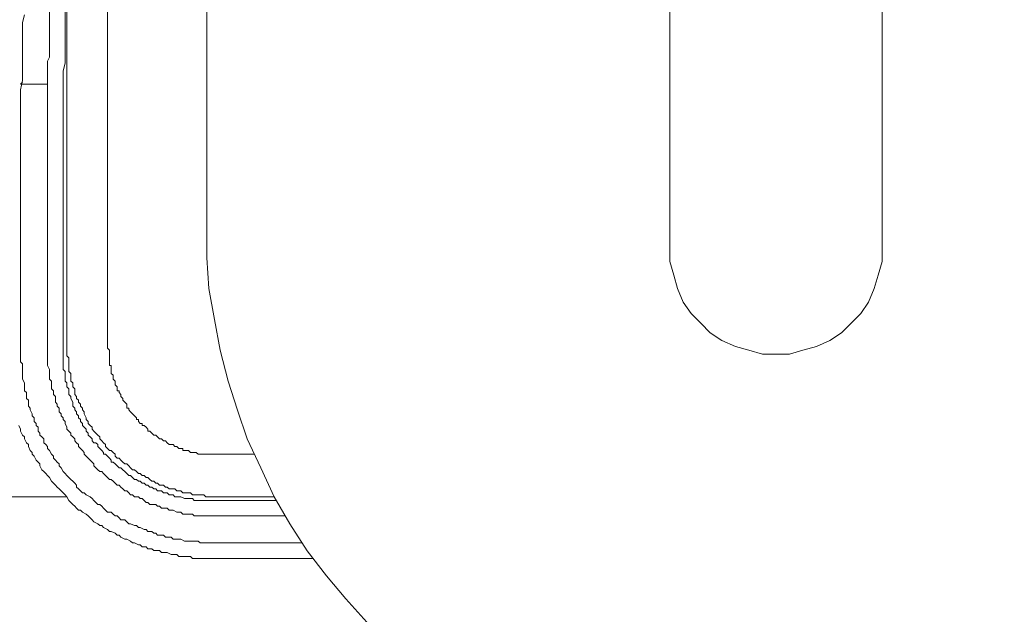
# Model space of a CAD drawing. Units: millimetres. Extents: x 0 to 3838, y 0 to 1238.
# Drawn here: x 260 to 325, y 256 to 295 of the extents above; entities that cross this region are included whole.
import ezdxf

# ---------------------------------------------------------------- set-up
doc = ezdxf.new("R2010")
doc.units = ezdxf.units.MM
doc.header["$LTSCALE"] = 2
doc.header["$PDMODE"] = 1
doc.header["$PDSIZE"] = -2
doc.layers.add('DIM', color=3, linetype='Continuous', lineweight=13)
doc.layers.add('MODEL', color=7, linetype='Continuous', lineweight=20)
doc.styles.add('ＭＳ ゴシック', font='msgothic.ttc', dxfattribs={"bigfont": 'ＭＳ ゴシック'})
doc.dimstyles.new('tfrom線あり', dxfattribs={"dimtxt": 8, "dimasz": 3, "dimexe": 0, "dimexo": 10, "dimgap": 6, "dimtad": 1, "dimdec": 0, "dimzin": 11, "dimdsep": 46, "dimtxsty": 'ＭＳ ゴシック', "dimblk": 'DOT', "dimcen": 0, "dimazin": 0, "dimtfac": 1, "dimtdec": 1, "dimtix": 1, "dimtofl": 0, "dimtmove": 0, "dimatfit": 0, "dimldrblk": 'DOT', "dimfxl": 1, "dimfrac": 2, "dimtolj": 1, "dimtzin": 11, "dimarcsym": 0})

# ---------------------------------------------------------------- blocks, each defined once
blk = doc.blocks.new('_DOT')
at = {"color": 0, "linetype": 'ByBlock', "lineweight": -2}
blk.add_line((-0.5, 0), (-1, 0), dxfattribs=at)
at = {"color": 0, "linetype": 'ByBlock', "lineweight": -2, "const_width": 0.5}
blk.add_lwpolyline([(-0.25, 0, 1), (0.25, 0, 1)], format="xyb", close=True, dxfattribs=at)
blk = doc.blocks.new('*D421')
at = {"layer": 'Defpoints', "color": 0}
for p in [(197.114, 504.104), (305.244, 504.104), (297.412, 244.488)]:
    blk.add_point(p, dxfattribs=at)
at = {"layer": 'DIM', "color": 0, "lineweight": -2}
for p, q in [((295.244, 504.104), (197.114, 504.104)), ((197.114, 247.488), (197.114, 501.104)), ((287.412, 244.488), (197.114, 244.488))]:
    blk.add_line(p, q, dxfattribs=at)
at = {"layer": 'DIM', "color": 0, "lineweight": -2, "xscale": 3, "yscale": 3, "zscale": 3}
for p, rotation in [((197.114, 504.104), 89.99999999999991), ((197.114, 244.488), 269.9999999999999)]:
    blk.add_blockref('_DOT', p, dxfattribs=dict(at, rotation=rotation))
at = {"layer": 'DIM', "color": 0, "insert": (187.113, 374.296), "char_height": 8, "attachment_point": 5, "rotation": 90, "style": 'ＭＳ ゴシック'}
blk.add_mtext('\\A1;260', dxfattribs=at)
blk = doc.blocks.new('*D428')
at = {"layer": 'Defpoints', "color": 0}
for p in [(246.574, 296.365), (309.531, 239.578), (309.531, 210.066)]:
    blk.add_point(p, dxfattribs=at)
at = {"layer": 'DIM', "color": 0, "lineweight": -2}
for p, q in [((246.574, 286.365), (246.574, 210.066)), ((309.531, 229.578), (309.531, 210.066)), ((249.574, 210.066), (306.531, 210.066))]:
    blk.add_line(p, q, dxfattribs=at)
at = {"layer": 'DIM', "color": 0, "lineweight": -2, "xscale": 3, "yscale": 3, "zscale": 3, "rotation": 180}
blk.add_blockref('_DOT', (246.574, 210.066), dxfattribs=at)
at = {"layer": 'DIM', "color": 0, "lineweight": -2, "xscale": 3, "yscale": 3, "zscale": 3}
blk.add_blockref('_DOT', (309.531, 210.066), dxfattribs=at)
at = {"layer": 'DIM', "color": 0, "insert": (278.052, 200.066), "char_height": 8, "attachment_point": 5, "rotation": 180, "style": 'ＭＳ ゴシック'}
blk.add_mtext('\\A1;60', dxfattribs=at)
blk = doc.blocks.new('*D429')
at = {"layer": 'Defpoints', "color": 0}
for p in [(372.574, 294.267), (309.531, 239.578), (372.574, 210.066)]:
    blk.add_point(p, dxfattribs=at)
at = {"layer": 'DIM', "color": 0, "lineweight": -2}
for p, q in [((372.574, 284.267), (372.574, 210.066)), ((309.531, 229.578), (309.531, 210.066)), ((312.531, 210.066), (369.574, 210.066))]:
    blk.add_line(p, q, dxfattribs=at)
at = {"layer": 'DIM', "color": 0, "lineweight": -2, "xscale": 3, "yscale": 3, "zscale": 3, "rotation": 180}
blk.add_blockref('_DOT', (309.531, 210.066), dxfattribs=at)
at = {"layer": 'DIM', "color": 0, "lineweight": -2, "xscale": 3, "yscale": 3, "zscale": 3}
blk.add_blockref('_DOT', (372.574, 210.066), dxfattribs=at)
at = {"layer": 'DIM', "color": 0, "insert": (341.052, 200.066), "char_height": 8, "attachment_point": 5, "rotation": 180, "style": 'ＭＳ ゴシック'}
blk.add_mtext('\\A1;60', dxfattribs=at)

msp = doc.modelspace()

# ---------------------------------------------------------------- linework, layer by layer
at = {"layer": 'MODEL'}
for p, q in [((272.065, 266.815), (275.261, 266.815)), ((272.065, 264.024), (276.563, 264.024)), ((272.065, 263.77), (276.707, 263.77)), ((271.94, 262.756), (277.287, 262.756)), ((272.065, 260.981), (278.392, 260.981)), ((271.94, 259.966), (279.108, 259.966))]:
    msp.add_line(p, q, dxfattribs=at)
for points in [[(262.934, 274.044), (262.934, 514.889)], [(265.598, 274.044), (265.598, 514.889)], [(272.127, 281.902), (272.127, 466.562)], [(302.565, 280.38), (302.565, 297.248)], [(316.516, 297.248), (316.516, 280.38)], [(261.793, 295.351), (261.793, 296.111)], [(262.807, 295.224), (262.807, 296.111)], [(260.144, 295.731), (260.018, 295.224)], [(260.018, 295.224), (260.018, 294.716)], [(261.793, 294.716), (261.793, 295.351)], [(262.807, 294.336), (262.807, 295.224)], [(260.018, 294.716), (260.018, 294.336)], [(261.793, 294.082), (261.793, 294.716)], [(260.018, 294.336), (260.018, 293.829)], [(261.793, 293.955), (261.793, 294.082)], [(261.793, 293.448), (261.793, 293.955)], [(262.807, 293.702), (262.807, 294.336)], [(260.018, 293.829), (260.018, 293.448)], [(260.018, 293.448), (260.018, 293.068)], [(261.793, 292.941), (261.793, 293.448)], [(262.807, 293.195), (262.807, 293.702)], [(260.018, 293.068), (260.018, 292.814)], [(260.018, 292.814), (260.018, 292.56)], [(261.666, 292.687), (261.793, 292.941)], [(261.666, 292.306), (261.666, 292.687)], [(262.807, 292.56), (262.807, 293.195)], [(260.018, 292.56), (260.018, 292.306)], [(260.018, 292.306), (260.018, 292.18)], [(260.018, 292.18), (260.018, 291.926)], [(260.018, 291.926), (260.018, 291.673)], [(260.018, 291.926), (260.018, 291.926)], [(261.666, 292.053), (261.666, 292.306)], [(261.666, 291.799), (261.666, 292.053)], [(262.68, 292.053), (262.807, 292.56)], [(262.68, 291.799), (262.68, 292.053)], [(260.018, 291.419), (259.891, 290.785)], [(260.018, 291.292), (259.891, 291.165)], [(260.018, 291.673), (260.018, 291.546)], [(260.018, 291.546), (260.018, 291.419)], [(261.666, 291.546), (261.666, 291.799)], [(261.666, 291.419), (261.666, 291.546)], [(261.666, 291.292), (261.666, 291.419)], [(261.666, 291.165), (261.666, 291.292)], [(262.68, 291.419), (262.68, 291.799)], [(262.68, 291.165), (262.68, 291.419)], [(261.666, 291.165), (259.891, 291.165)], [(259.891, 273.663), (259.891, 290.785)], [(261.666, 273.663), (261.666, 291.165)], [(262.68, 290.912), (262.68, 291.165)], [(262.68, 290.658), (262.68, 290.912)], [(262.68, 290.404), (262.68, 290.658)], [(262.68, 290.277), (262.68, 290.404)], [(262.68, 290.277), (262.68, 290.277)], [(262.68, 273.663), (262.68, 290.277)], [(272.127, 281.902), (272.127, 279.746), (272.253, 277.717), (272.634, 275.687), (273.014, 273.658), (273.521, 271.629), (274.156, 269.727), (274.79, 267.824), (275.678, 265.922), (276.565, 264.019), (277.58, 262.244), (278.721, 260.468), (279.99, 258.819), (281.258, 257.297), (282.653, 255.775)], [(302.565, 280.38), (302.565, 279.492), (302.819, 278.604), (303.072, 277.717), (303.453, 276.829), (303.96, 276.068), (304.594, 275.434), (305.228, 274.8), (305.989, 274.292), (306.877, 273.912), (307.765, 273.658), (308.653, 273.405), (310.428, 273.405), (311.316, 273.658), (312.204, 273.912), (313.092, 274.292), (313.853, 274.8), (314.486, 275.434), (315.121, 276.068), (315.628, 276.829), (316.009, 277.717), (316.262, 278.604), (316.516, 279.492), (316.516, 280.38)], [(262.934, 273.917), (262.934, 274.044)], [(262.934, 273.663), (262.934, 273.917)], [(265.598, 273.917), (265.598, 274.044)], [(265.598, 273.79), (265.598, 273.917)], [(259.891, 273.409), (259.891, 273.663)], [(259.891, 273.282), (259.891, 273.409)], [(259.891, 273.156), (259.891, 273.282)], [(259.891, 272.902), (259.891, 273.156)], [(261.666, 273.536), (261.666, 273.663)], [(261.666, 273.409), (261.666, 273.536)], [(261.666, 273.282), (261.666, 273.409)], [(261.666, 273.029), (261.666, 273.282)], [(262.68, 273.536), (262.68, 273.663)], [(262.68, 273.409), (262.68, 273.536)], [(262.68, 273.282), (262.68, 273.409)], [(262.68, 273.156), (262.68, 273.282)], [(262.68, 273.029), (262.68, 273.156)], [(262.934, 273.536), (262.934, 273.663)], [(262.934, 273.409), (262.934, 273.536)], [(262.934, 273.282), (262.934, 273.409)], [(263.061, 273.156), (262.934, 273.282)], [(263.061, 272.902), (263.061, 273.156)], [(265.724, 273.663), (265.598, 273.79)], [(265.724, 273.536), (265.724, 273.663)], [(265.724, 273.409), (265.724, 273.536)], [(265.724, 273.282), (265.724, 273.409)], [(265.724, 273.409), (265.724, 273.409)], [(265.724, 273.156), (265.724, 273.282)], [(265.724, 273.029), (265.724, 273.156)], [(260.018, 272.775), (259.891, 272.902)], [(260.018, 272.522), (260.018, 272.775)], [(260.018, 272.395), (260.018, 272.522)], [(261.666, 272.902), (261.666, 273.029)], [(261.666, 272.775), (261.666, 272.902)], [(261.666, 272.649), (261.666, 272.775)], [(261.793, 272.395), (261.666, 272.649)], [(262.68, 272.902), (262.68, 273.029)], [(262.68, 272.649), (262.68, 272.902)], [(262.68, 272.522), (262.68, 272.649)], [(262.68, 272.395), (262.68, 272.522)], [(263.061, 272.775), (263.061, 272.902)], [(263.061, 272.649), (263.061, 272.775)], [(263.061, 272.522), (263.061, 272.649)], [(263.061, 272.395), (263.061, 272.522)], [(265.724, 272.902), (265.724, 273.029)], [(265.724, 272.775), (265.724, 272.902)], [(265.724, 272.649), (265.724, 272.775)], [(265.851, 272.649), (265.724, 272.649)], [(265.851, 272.522), (265.851, 272.649)], [(265.851, 272.395), (265.851, 272.522)], [(260.018, 272.268), (260.018, 272.395)], [(260.018, 272.014), (260.018, 272.268)], [(260.018, 271.887), (260.018, 272.014)], [(260.018, 271.761), (260.018, 271.887)], [(261.793, 272.268), (261.793, 272.395)], [(261.793, 272.141), (261.793, 272.268)], [(261.793, 272.014), (261.793, 272.141)], [(261.793, 271.761), (261.793, 272.014)], [(262.807, 272.268), (262.68, 272.395)], [(262.807, 272.141), (262.807, 272.268)], [(262.807, 272.014), (262.807, 272.141)], [(262.807, 271.887), (262.807, 272.014)], [(262.807, 271.634), (262.807, 271.887)], [(263.061, 272.268), (263.061, 272.395)], [(263.188, 272.141), (263.061, 272.268)], [(263.188, 271.887), (263.188, 272.141)], [(263.188, 271.761), (263.188, 271.887)], [(265.851, 272.268), (265.851, 272.395)], [(265.851, 272.141), (265.851, 272.268)], [(265.978, 272.014), (265.851, 272.141)], [(265.978, 271.887), (265.978, 272.014)], [(265.978, 272.014), (265.978, 272.014)], [(265.978, 271.761), (265.978, 271.887)], [(260.144, 271.507), (260.018, 271.761)], [(260.144, 271.38), (260.144, 271.507)], [(260.144, 271.253), (260.144, 271.38)], [(260.144, 271), (260.144, 271.253)], [(261.92, 271.634), (261.793, 271.761)], [(261.92, 271.507), (261.92, 271.634)], [(261.92, 271.38), (261.92, 271.507)], [(261.92, 271.126), (261.92, 271.38)], [(262.934, 271.507), (262.807, 271.634)], [(262.934, 271.38), (262.934, 271.507)], [(262.934, 271.253), (262.934, 271.38)], [(263.061, 271.126), (262.934, 271.253)], [(263.188, 271.634), (263.188, 271.761)], [(263.315, 271.507), (263.188, 271.634)], [(263.315, 271.38), (263.315, 271.507)], [(263.315, 271.253), (263.315, 271.38)], [(263.442, 271.126), (263.315, 271.253)], [(266.105, 271.634), (265.978, 271.761)], [(266.105, 271.507), (266.105, 271.634)], [(266.105, 271.38), (266.105, 271.507)], [(266.105, 271.507), (266.105, 271.507)], [(266.232, 271.253), (266.105, 271.38)], [(266.232, 271.126), (266.232, 271.253)], [(260.271, 270.873), (260.144, 271)], [(260.271, 270.746), (260.271, 270.873)], [(260.271, 270.493), (260.271, 270.746)], [(262.047, 271), (261.92, 271.126)], [(262.047, 270.873), (262.047, 271)], [(262.047, 270.746), (262.047, 270.873)], [(262.174, 270.619), (262.047, 270.746)], [(262.174, 270.366), (262.174, 270.619)], [(263.061, 271), (263.061, 271.126)], [(263.061, 270.873), (263.061, 271)], [(263.061, 270.746), (263.061, 270.873)], [(263.188, 270.619), (263.061, 270.746)], [(263.188, 270.493), (263.188, 270.619)], [(263.442, 270.873), (263.442, 271.126)], [(263.442, 270.746), (263.442, 270.873)], [(263.568, 270.619), (263.442, 270.746)], [(263.568, 270.493), (263.568, 270.619)], [(266.232, 271), (266.232, 271.126)], [(266.359, 271), (266.232, 271)], [(266.359, 270.873), (266.359, 271)], [(266.486, 270.746), (266.359, 270.873)], [(266.486, 270.619), (266.486, 270.746)], [(266.613, 270.493), (266.486, 270.619)], [(266.486, 270.619), (266.486, 270.619)], [(260.397, 270.366), (260.271, 270.493)], [(260.397, 270.239), (260.397, 270.366)], [(260.397, 269.985), (260.397, 270.239)], [(260.524, 269.858), (260.397, 269.985)], [(262.174, 270.239), (262.174, 270.366)], [(262.301, 270.112), (262.174, 270.239)], [(262.301, 269.985), (262.301, 270.112)], [(262.428, 269.858), (262.301, 269.985)], [(263.315, 270.239), (263.188, 270.493)], [(263.315, 270.112), (263.315, 270.239)], [(263.315, 269.985), (263.315, 270.112)], [(263.442, 269.858), (263.315, 269.985)], [(263.695, 270.366), (263.568, 270.493)], [(263.695, 270.239), (263.695, 270.366)], [(263.822, 270.112), (263.695, 270.239)], [(263.822, 269.985), (263.822, 270.112)], [(263.949, 269.858), (263.822, 269.985)], [(266.613, 270.366), (266.613, 270.493)], [(266.739, 270.239), (266.613, 270.366)], [(266.866, 270.112), (266.739, 270.239)], [(266.739, 270.239), (266.739, 270.239)], [(266.866, 269.985), (266.866, 270.112)], [(266.866, 269.858), (266.866, 269.985)], [(260.524, 269.731), (260.524, 269.858)], [(260.651, 269.478), (260.524, 269.731)], [(260.651, 269.351), (260.651, 269.478)], [(260.778, 269.224), (260.651, 269.351)], [(262.428, 269.604), (262.428, 269.858)], [(262.553, 269.478), (262.428, 269.604)], [(262.553, 269.351), (262.553, 269.478)], [(262.68, 269.224), (262.553, 269.351)], [(263.442, 269.731), (263.442, 269.858)], [(263.568, 269.604), (263.442, 269.731)], [(263.568, 269.478), (263.568, 269.604)], [(263.695, 269.351), (263.568, 269.478)], [(263.695, 269.224), (263.695, 269.351)], [(263.949, 269.731), (263.949, 269.858)], [(264.076, 269.604), (263.949, 269.731)], [(264.076, 269.478), (264.076, 269.604)], [(264.203, 269.224), (264.076, 269.478)], [(266.993, 269.858), (266.866, 269.858)], [(266.993, 269.731), (266.993, 269.858)], [(267.12, 269.604), (266.993, 269.731)], [(267.246, 269.478), (267.12, 269.604)], [(267.12, 269.604), (267.12, 269.604)], [(267.373, 269.351), (267.246, 269.478)], [(267.5, 269.224), (267.373, 269.351)], [(267.373, 269.351), (267.373, 269.351)], [(259.764, 268.717), (259.891, 268.463)], [(260.778, 268.971), (260.778, 269.224)], [(260.905, 268.844), (260.778, 268.971)], [(260.905, 268.717), (260.905, 268.844)], [(261.032, 268.59), (260.905, 268.717)], [(262.68, 269.097), (262.68, 269.224)], [(262.807, 268.971), (262.68, 269.097)], [(262.807, 268.844), (262.807, 268.971)], [(262.934, 268.59), (262.807, 268.844)], [(263.822, 269.097), (263.695, 269.224)], [(263.822, 268.971), (263.822, 269.097)], [(263.949, 268.844), (263.822, 268.971)], [(263.949, 268.717), (263.949, 268.844)], [(264.076, 268.59), (263.949, 268.717)], [(264.203, 269.097), (264.203, 269.224)], [(264.33, 268.971), (264.203, 269.097)], [(264.33, 268.844), (264.33, 268.971)], [(264.457, 268.717), (264.33, 268.844)], [(264.584, 268.59), (264.457, 268.717)], [(267.5, 269.097), (267.5, 269.224)], [(267.627, 269.097), (267.5, 269.097)], [(267.627, 268.971), (267.627, 269.097)], [(267.754, 268.844), (267.627, 268.971)], [(267.88, 268.844), (267.754, 268.844)], [(267.88, 268.717), (267.88, 268.844)], [(268.007, 268.717), (267.88, 268.717)], [(268.134, 268.59), (268.007, 268.717)], [(259.891, 268.463), (259.891, 268.336)], [(259.891, 268.336), (260.018, 268.083)], [(260.018, 268.083), (260.144, 267.956)], [(261.032, 268.336), (261.032, 268.59)], [(261.159, 268.21), (261.032, 268.336)], [(261.159, 268.083), (261.159, 268.21)], [(261.286, 267.956), (261.159, 268.083)], [(262.934, 268.463), (262.934, 268.59)], [(263.061, 268.336), (262.934, 268.463)], [(263.188, 268.21), (263.061, 268.336)], [(263.188, 268.083), (263.188, 268.21)], [(263.315, 267.956), (263.188, 268.083)], [(264.203, 268.463), (264.076, 268.59)], [(264.203, 268.336), (264.203, 268.463)], [(264.33, 268.21), (264.203, 268.336)], [(264.33, 268.083), (264.33, 268.21)], [(264.457, 267.956), (264.33, 268.083)], [(264.584, 268.463), (264.584, 268.59)], [(264.71, 268.336), (264.584, 268.463)], [(264.836, 268.21), (264.71, 268.336)], [(264.963, 268.083), (264.836, 268.21)], [(264.836, 268.21), (264.836, 268.21)], [(265.09, 267.956), (264.963, 268.083)], [(268.261, 268.463), (268.134, 268.59)], [(268.134, 268.59), (268.134, 268.59)], [(268.261, 268.336), (268.261, 268.463)], [(268.388, 268.336), (268.261, 268.336)], [(268.515, 268.21), (268.388, 268.336)], [(268.642, 268.083), (268.515, 268.21)], [(268.515, 268.21), (268.515, 268.21)], [(268.769, 268.083), (268.642, 268.083)], [(268.895, 267.956), (268.769, 268.083)], [(260.144, 267.956), (260.144, 267.829)], [(260.144, 267.829), (260.271, 267.575)], [(260.271, 267.575), (260.397, 267.448)], [(260.397, 267.448), (260.397, 267.322)], [(261.413, 267.829), (261.286, 267.956)], [(261.413, 267.575), (261.413, 267.829)], [(261.539, 267.448), (261.413, 267.575)], [(261.666, 267.322), (261.539, 267.448)], [(263.442, 267.829), (263.315, 267.956)], [(263.442, 267.702), (263.442, 267.829)], [(263.568, 267.575), (263.442, 267.702)], [(263.695, 267.448), (263.568, 267.575)], [(263.695, 267.322), (263.695, 267.448)], [(264.584, 267.829), (264.457, 267.956)], [(264.584, 267.702), (264.584, 267.829)], [(264.71, 267.575), (264.584, 267.702)], [(264.836, 267.575), (264.71, 267.575)], [(264.963, 267.448), (264.836, 267.575)], [(264.963, 267.322), (264.963, 267.448)], [(265.09, 267.829), (265.09, 267.956)], [(265.217, 267.702), (265.09, 267.829)], [(265.344, 267.575), (265.217, 267.702)], [(265.471, 267.448), (265.344, 267.575)], [(265.471, 267.322), (265.471, 267.448)], [(269.022, 267.829), (268.895, 267.956)], [(268.895, 267.956), (268.895, 267.956)], [(269.149, 267.829), (269.022, 267.829)], [(269.276, 267.702), (269.149, 267.829)], [(269.149, 267.829), (269.149, 267.829)], [(269.403, 267.702), (269.276, 267.702)], [(269.53, 267.575), (269.403, 267.702)], [(269.656, 267.448), (269.53, 267.575)], [(269.53, 267.575), (269.53, 267.575)], [(269.783, 267.448), (269.656, 267.448)], [(269.909, 267.448), (269.783, 267.448)], [(270.036, 267.322), (269.909, 267.448)], [(260.397, 267.322), (260.524, 267.068)], [(260.524, 267.068), (260.651, 266.941)], [(260.651, 266.941), (260.651, 266.815)], [(260.651, 266.815), (260.778, 266.688)], [(260.778, 266.688), (260.905, 266.434)], [(261.666, 267.195), (261.666, 267.322)], [(261.793, 267.068), (261.666, 267.195)], [(261.92, 266.815), (261.793, 267.068)], [(262.047, 266.688), (261.92, 266.815)], [(262.047, 266.561), (262.047, 266.688)], [(263.822, 267.195), (263.695, 267.322)], [(263.949, 267.068), (263.822, 267.195)], [(264.076, 266.941), (263.949, 267.068)], [(264.076, 266.815), (264.076, 266.941)], [(264.203, 266.688), (264.076, 266.815)], [(264.33, 266.561), (264.203, 266.688)], [(265.09, 267.195), (264.963, 267.322)], [(265.217, 267.068), (265.09, 267.195)], [(265.344, 266.941), (265.217, 267.068)], [(265.344, 266.815), (265.344, 266.941)], [(265.471, 266.815), (265.344, 266.815)], [(265.598, 267.195), (265.471, 267.322)], [(265.598, 266.688), (265.471, 266.815)], [(265.724, 267.068), (265.598, 267.195)], [(265.724, 266.561), (265.598, 266.688)], [(265.851, 267.068), (265.724, 267.068)], [(265.978, 266.941), (265.851, 267.068)], [(266.105, 266.815), (265.978, 266.941)], [(266.105, 266.688), (266.105, 266.815)], [(266.232, 266.561), (266.105, 266.688)], [(270.163, 267.322), (270.036, 267.322)], [(270.036, 267.322), (270.036, 267.322)], [(270.29, 267.195), (270.163, 267.322)], [(270.417, 267.195), (270.29, 267.195)], [(270.544, 267.195), (270.417, 267.195)], [(270.544, 267.068), (270.544, 267.195)], [(270.671, 267.068), (270.544, 267.068)], [(270.798, 267.068), (270.671, 267.068)], [(270.925, 267.068), (270.798, 267.068)], [(271.051, 266.941), (270.925, 267.068)], [(271.178, 266.941), (271.051, 266.941)], [(271.051, 266.941), (271.051, 266.941)], [(271.305, 266.941), (271.178, 266.941)], [(271.432, 266.941), (271.305, 266.941)], [(271.559, 266.815), (271.432, 266.941)], [(271.686, 266.815), (271.559, 266.815)], [(271.813, 266.815), (271.686, 266.815)], [(271.94, 266.815), (271.813, 266.815)], [(271.813, 266.815), (271.813, 266.815)], [(272.065, 266.815), (271.94, 266.815)], [(260.905, 266.434), (261.032, 266.307)], [(261.032, 266.307), (261.159, 266.18)], [(261.159, 266.18), (261.159, 266.053)], [(261.159, 266.053), (261.286, 265.8)], [(262.174, 266.434), (262.047, 266.561)], [(262.301, 266.307), (262.174, 266.434)], [(262.428, 266.18), (262.301, 266.307)], [(262.428, 266.053), (262.428, 266.18)], [(262.553, 265.926), (262.428, 266.053)], [(264.457, 266.434), (264.33, 266.561)], [(264.584, 266.307), (264.457, 266.434)], [(264.71, 266.18), (264.584, 266.307)], [(264.71, 266.053), (264.71, 266.18)], [(264.836, 265.926), (264.71, 266.053)], [(265.851, 266.434), (265.724, 266.561)], [(265.851, 266.307), (265.851, 266.434)], [(265.978, 266.307), (265.851, 266.307)], [(266.105, 266.18), (265.978, 266.307)], [(266.232, 266.053), (266.105, 266.18)], [(266.359, 266.561), (266.232, 266.561)], [(266.359, 265.926), (266.232, 266.053)], [(266.486, 266.434), (266.359, 266.561)], [(266.613, 266.307), (266.486, 266.434)], [(266.739, 266.18), (266.613, 266.307)], [(266.866, 266.18), (266.739, 266.18)], [(266.993, 266.053), (266.866, 266.18)], [(267.12, 265.926), (266.993, 266.053)], [(261.286, 265.8), (261.413, 265.673)], [(261.413, 265.673), (261.539, 265.546)], [(261.539, 265.546), (261.666, 265.419)], [(261.666, 265.419), (261.793, 265.293)], [(262.68, 265.673), (262.553, 265.926)], [(262.807, 265.546), (262.68, 265.673)], [(262.934, 265.419), (262.807, 265.546)], [(263.061, 265.293), (262.934, 265.419)], [(264.963, 265.8), (264.836, 265.926)], [(265.09, 265.673), (264.963, 265.8)], [(265.217, 265.673), (265.09, 265.673)], [(265.344, 265.546), (265.217, 265.673)], [(265.471, 265.419), (265.344, 265.546)], [(265.598, 265.293), (265.471, 265.419)], [(266.486, 265.926), (266.359, 265.926)], [(266.613, 265.8), (266.486, 265.926)], [(266.739, 265.673), (266.613, 265.8)], [(266.866, 265.546), (266.739, 265.673)], [(266.739, 265.673), (266.739, 265.673)], [(266.993, 265.419), (266.866, 265.546)], [(267.12, 265.419), (266.993, 265.419)], [(267.246, 265.8), (267.12, 265.926)], [(267.246, 265.293), (267.12, 265.419)], [(267.373, 265.8), (267.246, 265.8)], [(267.5, 265.673), (267.373, 265.8)], [(267.627, 265.546), (267.5, 265.673)], [(267.754, 265.546), (267.627, 265.546)], [(267.88, 265.419), (267.754, 265.546)], [(268.007, 265.419), (267.88, 265.419)], [(268.134, 265.293), (268.007, 265.419)], [(261.793, 265.293), (261.92, 265.039)], [(261.92, 265.039), (262.047, 264.912)], [(262.047, 264.912), (262.174, 264.785)], [(262.174, 264.785), (262.301, 264.658)], [(263.188, 265.166), (263.061, 265.293)], [(263.315, 265.039), (263.188, 265.166)], [(263.442, 264.912), (263.315, 265.039)], [(263.568, 264.785), (263.442, 264.912)], [(263.568, 264.658), (263.568, 264.785)], [(265.724, 265.166), (265.598, 265.293)], [(265.851, 265.166), (265.724, 265.166)], [(265.978, 265.039), (265.851, 265.166)], [(266.105, 264.912), (265.978, 265.039)], [(266.232, 264.785), (266.105, 264.912)], [(266.359, 264.785), (266.232, 264.785)], [(266.486, 264.658), (266.359, 264.785)], [(267.373, 265.166), (267.246, 265.293)], [(267.5, 265.166), (267.373, 265.166)], [(267.627, 265.039), (267.5, 265.166)], [(267.754, 265.039), (267.627, 265.039)], [(267.88, 264.912), (267.754, 265.039)], [(268.007, 264.912), (267.88, 264.912)], [(268.134, 264.785), (268.007, 264.912)], [(268.261, 265.293), (268.134, 265.293)], [(268.261, 264.785), (268.134, 264.785)], [(268.388, 265.166), (268.261, 265.293)], [(268.388, 264.658), (268.261, 264.785)], [(268.515, 265.039), (268.388, 265.166)], [(268.642, 265.039), (268.515, 265.039)], [(268.769, 264.912), (268.642, 265.039)], [(268.895, 264.912), (268.769, 264.912)], [(269.022, 264.785), (268.895, 264.912)], [(269.149, 264.785), (269.022, 264.785)], [(269.276, 264.785), (269.149, 264.785)], [(269.403, 264.658), (269.276, 264.785)], [(262.301, 264.658), (262.428, 264.532)], [(262.428, 264.532), (262.553, 264.405)], [(262.553, 264.405), (262.68, 264.278)], [(262.68, 264.278), (262.807, 264.151)], [(262.807, 264.151), (262.934, 264.024)], [(263.695, 264.532), (263.568, 264.658)], [(263.822, 264.405), (263.695, 264.532)], [(263.949, 264.278), (263.822, 264.405)], [(264.076, 264.278), (263.949, 264.278)], [(264.203, 264.151), (264.076, 264.278)], [(264.457, 264.024), (264.203, 264.151)], [(266.613, 264.532), (266.486, 264.658)], [(266.739, 264.405), (266.613, 264.532)], [(266.866, 264.405), (266.739, 264.405)], [(266.993, 264.278), (266.866, 264.405)], [(267.12, 264.151), (266.993, 264.278)], [(267.246, 264.151), (267.12, 264.151)], [(267.373, 264.024), (267.246, 264.151)], [(268.515, 264.658), (268.388, 264.658)], [(268.642, 264.532), (268.515, 264.658)], [(268.769, 264.532), (268.642, 264.532)], [(268.895, 264.405), (268.769, 264.532)], [(269.149, 264.405), (268.895, 264.405)], [(269.276, 264.278), (269.149, 264.405)], [(269.403, 264.278), (269.276, 264.278)], [(269.53, 264.658), (269.403, 264.658)], [(269.53, 264.278), (269.403, 264.278)], [(269.656, 264.532), (269.53, 264.658)], [(269.656, 264.151), (269.53, 264.278)], [(269.909, 264.532), (269.656, 264.532)], [(269.783, 264.151), (269.656, 264.151)], [(269.909, 264.151), (269.783, 264.151)], [(270.036, 264.532), (269.909, 264.532)], [(270.036, 264.024), (269.909, 264.151)], [(270.163, 264.405), (270.036, 264.532)], [(270.29, 264.405), (270.163, 264.405)], [(270.417, 264.405), (270.29, 264.405)], [(270.544, 264.278), (270.417, 264.405)], [(270.671, 264.278), (270.544, 264.278)], [(270.925, 264.278), (270.671, 264.278)], [(271.051, 264.278), (270.925, 264.278)], [(271.178, 264.151), (271.051, 264.278)], [(271.305, 264.151), (271.178, 264.151)], [(271.432, 264.151), (271.305, 264.151)], [(271.559, 264.151), (271.432, 264.151)], [(271.813, 264.151), (271.559, 264.151)], [(271.94, 264.151), (271.813, 264.151)], [(272.065, 264.024), (271.94, 264.151)], [(247.462, 264.024), (261.032, 264.024)], [(261.032, 264.024), (262.174, 264.024)], [(262.174, 264.024), (262.428, 264.024)], [(262.428, 264.024), (262.807, 264.024)], [(262.807, 264.024), (262.934, 264.024)], [(262.934, 264.024), (263.061, 263.77)], [(263.061, 263.77), (263.188, 263.644)], [(263.188, 263.644), (263.315, 263.517)], [(263.315, 263.517), (263.442, 263.39)], [(264.584, 263.897), (264.457, 264.024)], [(264.71, 263.77), (264.584, 263.897)], [(264.836, 263.644), (264.71, 263.77)], [(264.963, 263.517), (264.836, 263.644)], [(265.09, 263.517), (264.963, 263.517)], [(265.217, 263.39), (265.09, 263.517)], [(267.627, 264.024), (267.373, 264.024)], [(267.754, 263.897), (267.627, 264.024)], [(267.88, 263.897), (267.754, 263.897)], [(268.007, 263.77), (267.88, 263.897)], [(268.134, 263.644), (268.007, 263.77)], [(268.261, 263.644), (268.134, 263.644)], [(268.388, 263.517), (268.261, 263.644)], [(268.642, 263.517), (268.388, 263.517)], [(268.769, 263.517), (268.642, 263.517)], [(268.895, 263.39), (268.769, 263.517)], [(270.163, 264.024), (270.036, 264.024)], [(270.29, 264.024), (270.163, 264.024)], [(270.417, 264.024), (270.29, 264.024)], [(270.671, 263.897), (270.417, 264.024)], [(270.798, 263.897), (270.671, 263.897)], [(270.925, 263.897), (270.798, 263.897)], [(271.051, 263.897), (270.925, 263.897)], [(271.178, 263.897), (271.051, 263.897)], [(271.305, 263.77), (271.178, 263.897)], [(271.432, 263.77), (271.305, 263.77)], [(271.686, 263.77), (271.432, 263.77)], [(271.813, 263.77), (271.686, 263.77)], [(271.94, 263.77), (271.813, 263.77)], [(272.065, 263.77), (271.94, 263.77)], [(263.442, 263.39), (263.568, 263.263)], [(263.568, 263.263), (263.695, 263.137)], [(263.695, 263.137), (263.822, 263.137)], [(263.822, 263.137), (263.949, 263.01)], [(263.949, 263.01), (264.203, 262.883)], [(264.203, 262.883), (264.33, 262.756)], [(265.344, 263.263), (265.217, 263.39)], [(265.471, 263.137), (265.344, 263.263)], [(265.598, 263.01), (265.471, 263.137)], [(265.851, 263.01), (265.598, 263.01)], [(265.978, 262.883), (265.851, 263.01)], [(266.105, 262.756), (265.978, 262.883)], [(269.022, 263.39), (268.895, 263.39)], [(269.149, 263.263), (269.022, 263.39)], [(269.403, 263.263), (269.149, 263.263)], [(269.53, 263.263), (269.403, 263.263)], [(269.656, 263.137), (269.53, 263.263)], [(269.783, 263.137), (269.656, 263.137)], [(269.909, 263.137), (269.783, 263.137)], [(270.163, 263.01), (269.909, 263.137)], [(270.29, 263.01), (270.163, 263.01)], [(270.417, 263.01), (270.29, 263.01)], [(270.544, 262.883), (270.417, 263.01)], [(270.671, 262.883), (270.544, 262.883)], [(270.925, 262.883), (270.671, 262.883)], [(271.051, 262.883), (270.925, 262.883)], [(271.178, 262.883), (271.051, 262.883)], [(271.305, 262.756), (271.178, 262.883)], [(264.33, 262.756), (264.457, 262.629)], [(264.457, 262.629), (264.584, 262.502)], [(264.584, 262.502), (264.71, 262.375)], [(264.71, 262.375), (264.963, 262.248)], [(264.963, 262.248), (265.09, 262.122)], [(266.232, 262.756), (266.105, 262.756)], [(266.359, 262.629), (266.232, 262.756)], [(266.486, 262.502), (266.359, 262.629)], [(266.739, 262.502), (266.486, 262.502)], [(266.866, 262.375), (266.739, 262.502)], [(266.993, 262.248), (266.866, 262.375)], [(267.12, 262.248), (266.993, 262.248)], [(267.373, 262.122), (267.12, 262.248)], [(271.559, 262.756), (271.305, 262.756)], [(271.686, 262.756), (271.559, 262.756)], [(271.813, 262.756), (271.686, 262.756)], [(271.94, 262.756), (271.813, 262.756)], [(265.09, 262.122), (265.217, 262.122)], [(265.217, 262.122), (265.344, 261.995)], [(265.344, 261.995), (265.598, 261.868)], [(265.598, 261.868), (265.724, 261.741)], [(265.724, 261.741), (265.851, 261.741)], [(265.851, 261.741), (266.105, 261.614)], [(266.105, 261.614), (266.232, 261.488)], [(267.5, 262.122), (267.373, 262.122)], [(267.627, 261.995), (267.5, 262.122)], [(267.754, 261.995), (267.627, 261.995)], [(268.007, 261.868), (267.754, 261.995)], [(268.134, 261.868), (268.007, 261.868)], [(268.261, 261.741), (268.134, 261.868)], [(268.515, 261.741), (268.261, 261.741)], [(268.642, 261.614), (268.515, 261.741)], [(268.769, 261.614), (268.642, 261.614)], [(268.895, 261.488), (268.769, 261.614)], [(266.232, 261.488), (266.359, 261.488)], [(266.359, 261.488), (266.486, 261.361)], [(266.486, 261.361), (266.739, 261.234)], [(266.739, 261.234), (266.866, 261.234)], [(266.866, 261.234), (267.12, 261.107)], [(267.12, 261.107), (267.246, 260.981)], [(267.246, 260.981), (267.373, 260.981)], [(267.373, 260.981), (267.627, 260.854)], [(267.627, 260.854), (267.754, 260.854)], [(267.754, 260.854), (267.88, 260.727)], [(269.149, 261.488), (268.895, 261.488)], [(269.276, 261.488), (269.149, 261.488)], [(269.403, 261.361), (269.276, 261.488)], [(269.656, 261.361), (269.403, 261.361)], [(269.783, 261.361), (269.656, 261.361)], [(269.909, 261.234), (269.783, 261.361)], [(270.163, 261.234), (269.909, 261.234)], [(270.29, 261.234), (270.163, 261.234)], [(270.417, 261.234), (270.29, 261.234)], [(270.671, 261.107), (270.417, 261.234)], [(270.798, 261.107), (270.671, 261.107)], [(271.051, 261.107), (270.798, 261.107)], [(271.178, 261.107), (271.051, 261.107)], [(271.305, 261.107), (271.178, 261.107)], [(271.559, 261.107), (271.305, 261.107)], [(271.686, 260.981), (271.559, 261.107)], [(271.813, 260.981), (271.686, 260.981)], [(272.065, 260.981), (271.813, 260.981)], [(267.88, 260.727), (268.134, 260.727)], [(268.134, 260.727), (268.261, 260.6)], [(268.261, 260.6), (268.515, 260.6)], [(268.515, 260.6), (268.642, 260.473)], [(268.642, 260.473), (268.895, 260.473)], [(268.895, 260.473), (269.022, 260.473)], [(269.022, 260.473), (269.149, 260.346)], [(269.149, 260.346), (269.403, 260.346)], [(269.403, 260.346), (269.53, 260.346)], [(269.53, 260.346), (269.783, 260.219)], [(269.783, 260.219), (269.909, 260.219)], [(269.909, 260.219), (270.163, 260.219)], [(270.163, 260.219), (270.29, 260.092)], [(270.29, 260.092), (270.544, 260.092)], [(270.544, 260.092), (270.671, 260.092)], [(270.671, 260.092), (270.925, 260.092)], [(270.925, 260.092), (271.051, 260.092)], [(271.051, 260.092), (271.178, 259.966)], [(271.178, 259.966), (271.432, 259.966)], [(271.432, 259.966), (271.559, 259.966)], [(271.559, 259.966), (271.813, 259.966)], [(271.813, 259.966), (271.94, 259.966)]]:
    msp.add_lwpolyline(points, dxfattribs=at)

# ---------------------------------------------------------------- dimensions: what is measured, and where the dimension line sits
at = {"layer": 'DIM'}
dim = msp.add_linear_dim(base=(197.114, 504.104), p1=(297.412, 244.488), p2=(305.244, 504.104), angle=90, dimstyle='tfrom線あり', override={"dimpost": '<>'}, dxfattribs=at)
dim.commit()
dim.dimension.update_dxf_attribs({"geometry": '*D421', "text_midpoint": (187.113, 374.296)})
for base, p1, p2, picture, middle in [((309.531, 210.066), (246.574, 296.365), (309.531, 239.578), '*D428', (278.052, 200.066)), ((372.574, 210.066), (309.531, 239.578), (372.574, 294.267), '*D429', (341.052, 200.066))]:
    dim = msp.add_linear_dim(base=base, p1=p1, p2=p2, angle=0, text='60', dimstyle='tfrom線あり', override={"dimtad": 2, "dimpost": '<>'}, dxfattribs=at)
    dim.commit()
    dim.dimension.update_dxf_attribs({"geometry": picture, "text_midpoint": middle})

doc.saveas('drawing.dxf')
